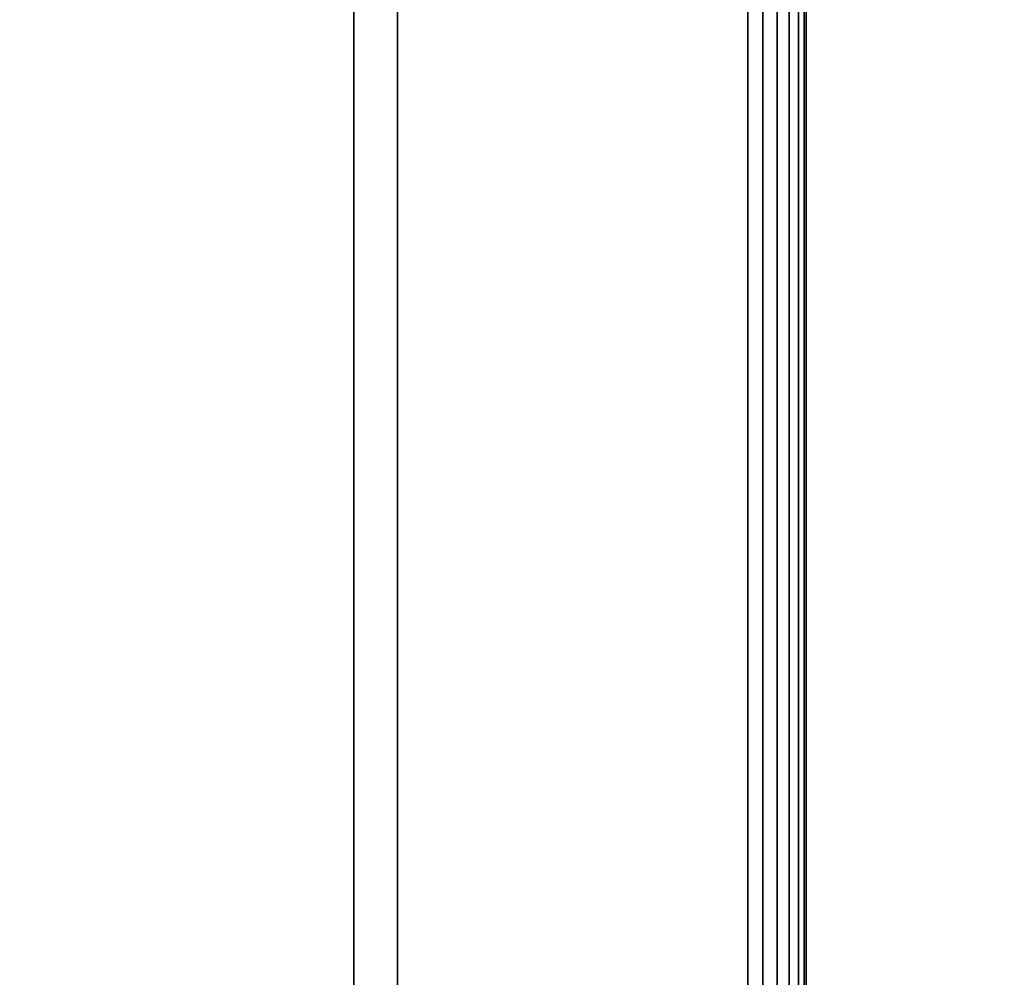
# Model space of a CAD drawing. Units: inches. Extents: x -0.2 to 60, y -30 to 0.
# Drawn here: x 52.2 to 54.3, y -20.2 to -18.1 of the extents above; entities that cross this region are included whole.
import ezdxf

# ---------------------------------------------------------------- set-up
doc = ezdxf.new("R2010")
doc.units = ezdxf.units.IN
doc.header["$MEASUREMENT"] = 0
for name, color, linetype in [('A-FURN-3-STORAGE-LOWER-WOOD-BOTTOM-EDGE-HORIZONTAL', 35, 'Continuous'), ('A-FURN-3-STORAGE-LOWER-WOOD-BOTTOM-SURFACE-HORIZONTAL', 33, 'Continuous'), ('A-FURN-3-STORAGE-LOWER-WOOD-SHELF-SURFACE-HORIZONTAL', 33, 'Continuous'), ('A-FURN-3-STORAGE-LOWER-WOOD-SIDEPANEL-SURFACE-VERTICAL', 33, 'Continuous'), ('A-FURN-3-STORAGE-LOWER-WOOD-TOP-SURFACE-BOTTOM', 250, 'Continuous'), ('A-FURN-3-STORAGE-LOWER-WOOD-TOP-SURFACE-TOP-HPL_TFL', 33, 'Continuous')]:
    doc.layers.add(name, color=color, linetype=linetype)

msp = doc.modelspace()

# ---------------------------------------------------------------- linework, layer by layer
at = {"layer": 'A-FURN-3-STORAGE-LOWER-WOOD-BOTTOM-SURFACE-HORIZONTAL'}
for points in [[(6.25, -23.875, 5.5276), (53.75, -23.875, 5.5276), (53.75, -0.125, 5.5276), (6.25, -0.125, 5.5276)], [(6.25, -0.125, 4.5276), (53.75, -0.125, 4.5276), (53.75, -23.875, 4.5276), (6.25, -23.875, 4.5276)]]:
    msp.add_3dface(points, dxfattribs=at)
at = {"layer": 'A-FURN-3-STORAGE-LOWER-WOOD-SHELF-SURFACE-HORIZONTAL'}
for points in [[(53, -22.875, 34.8869), (53, -1, 34.8869), (7, -1, 34.8869), (7, -22.875, 34.8869)], [(7, -22.875, 34.1369), (7, -1, 34.1369), (53, -1, 34.1369), (53, -22.875, 34.1369)], [(52.9067, -22.5, 14.6987), (52.9058, -1.1, 14.6987), (38.2608, -1.1, 14.6987), (38.2608, -22.5, 14.6987)], [(38.2608, -22.5, 13.9487), (38.2608, -1.1, 13.9487), (52.9058, -1.1, 13.9487), (52.9067, -22.5, 13.9487)], [(52.9067, -22.5, 24.7774), (52.9058, -1.1, 24.7774), (38.2608, -1.1, 24.7774), (38.2608, -22.5, 24.7774)], [(38.2608, -22.5, 24.0274), (38.2608, -1.1, 24.0274), (52.9058, -1.1, 24.0274), (52.9067, -22.5, 24.0274)]]:
    msp.add_3dface(points, dxfattribs=at)
at = {"layer": 'A-FURN-3-STORAGE-LOWER-WOOD-SHELF-SURFACE-HORIZONTAL', "invisible_edges": 4}
for points in [[(53, -22.875, 34.8869), (53, -22.875, 34.1369), (53, -1, 34.1369), (53, -1, 34.8869)], [(52.9067, -22.5, 14.6987), (52.9067, -22.5, 13.9487), (52.9058, -1.1, 13.9487), (52.9058, -1.1, 14.6987)], [(52.9067, -22.5, 24.7774), (52.9067, -22.5, 24.0274), (52.9058, -1.1, 24.0274), (52.9058, -1.1, 24.7774)]]:
    msp.add_3dface(points, dxfattribs=at)
at = {"layer": 'A-FURN-3-STORAGE-LOWER-WOOD-SIDEPANEL-SURFACE-VERTICAL'}
for points in [[(53, -0.25, 5.5276), (53, -22.875, 5.5276), (53, -22.875, 34.9026), (53, -0.25, 34.9026)], [(53.75, -0.25, 34.9026), (53.75, -22.875, 34.9026), (53.75, -22.875, 5.5276), (53.75, -0.25, 5.5276)]]:
    msp.add_3dface(points, dxfattribs=at)
at = {"layer": 'A-FURN-3-STORAGE-LOWER-WOOD-TOP-SURFACE-BOTTOM'}
msp.add_3dface([(0.125, -29.875, 34.9026), (0.125, -0.125, 34.9026), (59.875, -0.125, 34.9026), (59.875, -29.875, 34.9026)], dxfattribs=at)
at = {"layer": 'A-FURN-3-STORAGE-LOWER-WOOD-TOP-SURFACE-TOP-HPL_TFL'}
msp.add_3dface([(59.875, -29.875, 35.9726), (59.875, -0.125, 35.9726), (0.125, -0.125, 35.9726), (0.125, -29.875, 35.9726)], dxfattribs=at)

# ---------------------------------------------------------------- meshes
at = {"layer": 'A-FURN-3-STORAGE-LOWER-WOOD-BOTTOM-EDGE-HORIZONTAL'}
mesh = msp.add_polymesh((2, 14), dxfattribs=at)
for k, corner in enumerate([(53.75, -23.875, 5.5276), (53.7824, -23.875, 5.5233), (53.8125, -23.875, 5.5108), (53.8384, -23.875, 5.4909), (53.8583, -23.875, 5.4651), (53.8707, -23.875, 5.4349), (53.875, -23.875, 5.4026), (53.875, -23.875, 4.6526), (53.8707, -23.875, 4.6202), (53.8583, -23.875, 4.5901), (53.8384, -23.875, 4.5642), (53.8125, -23.875, 4.5443), (53.7824, -23.875, 4.5318), (53.75, -23.875, 4.5276), (53.75, -0.125, 5.5276), (53.7824, -0.125, 5.5233), (53.8125, -0.125, 5.5108), (53.8384, -0.125, 5.4909), (53.8583, -0.125, 5.4651), (53.8707, -0.125, 5.4349), (53.875, -0.125, 5.4026), (53.875, -0.125, 4.6526), (53.8707, -0.125, 4.6202), (53.8583, -0.125, 4.5901), (53.8384, -0.125, 4.5642), (53.8125, -0.125, 4.5443), (53.7824, -0.125, 4.5318), (53.75, -0.125, 4.5276)]):
    mesh.set_mesh_vertex(divmod(k, 14), corner)

doc.saveas('drawing.dxf')
